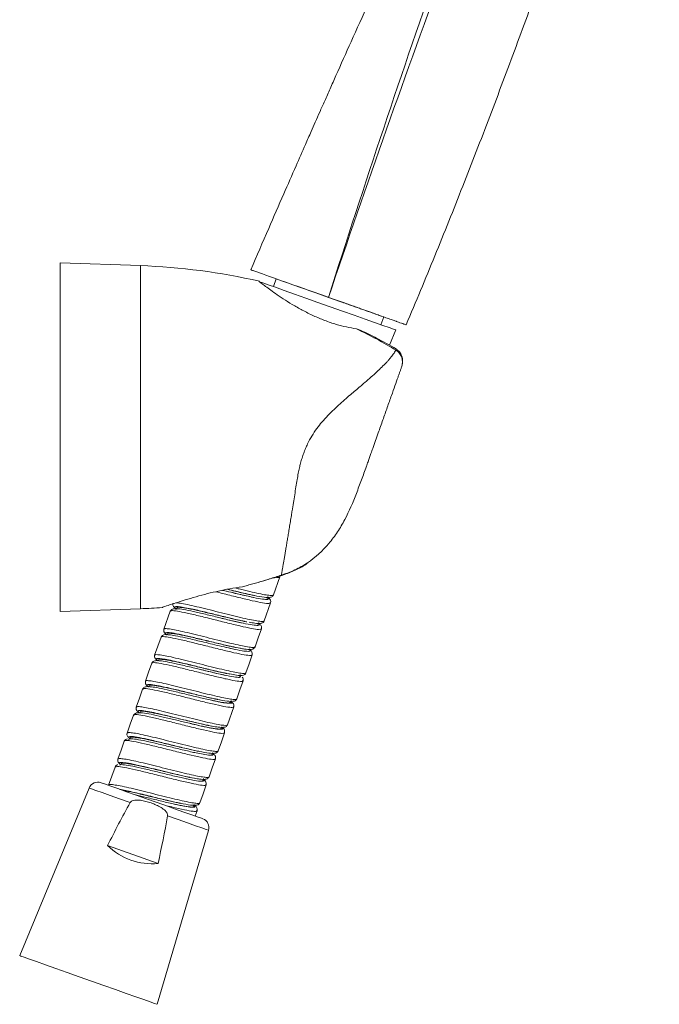
# Model space of a CAD drawing. Units: millimetres. Extents: x 35 to 548, y 37 to 643.
# Drawn here: x 333 to 434, y 333 to 488 of the extents above; entities that cross this region are included whole.
import ezdxf

# ---------------------------------------------------------------- set-up
doc = ezdxf.new("R2010")
doc.units = ezdxf.units.MM

msp = doc.modelspace()

# ---------------------------------------------------------------- linework, layer by layer
at = {"color": 7, "linetype": 'Continuous', "lineweight": 15}
for p, q in [((352.047, 449.045), (339.371, 449.488)), ((339.371, 449.488), (339.371, 394.488)), ((373.449, 446.97), (373.014, 445.741)), ((389.982, 439.732), (390.417, 440.961)), ((386.126, 439.068), (386.841, 438.837)), ((391.342, 436.493), (392.338, 438.898)), ((373.029, 397.102), (374.035, 399.941)), ((372.037, 396.546), (372.148, 396.859)), ((339.371, 394.488), (352.047, 394.931)), ((356.738, 394.535), (355.733, 391.697)), ((357.716, 395.051), (357.605, 394.738)), ((371.578, 393.004), (372.583, 395.843)), ((368.517, 392.923), (368.826, 392.868)), ((370.585, 392.447), (370.696, 392.761)), ((356.265, 390.952), (356.203, 390.778)), ((367.112, 388.814), (367.822, 388.685)), ((365.675, 384.713), (366.098, 384.639)), ((367.683, 384.25), (367.793, 384.564)), ((367.823, 384.352), (367.74, 384.413)), ((353.362, 382.755), (353.306, 382.596)), ((365.773, 376.61), (366.778, 379.449)), ((366.231, 380.152), (366.342, 380.465)), ((362.737, 376.523), (363.35, 376.416)), ((364.78, 376.053), (364.831, 376.198)), ((363.328, 371.955), (363.439, 372.268)), ((359.826, 368.328), (360.567, 368.198)), ((361.877, 367.856), (361.988, 368.17)), ((343.942, 366.645), (332.99, 340.206)), ((360.426, 363.758), (360.537, 364.072)), ((360.679, 362.227), (360.973, 363.055)), ((354.671, 332.529), (362.799, 359.968)), ((346.853, 357.575), (354.829, 354.751))]:
    msp.add_line(p, q, dxfattribs=at)
at = {"color": 7, "linetype": 'Continuous', "lineweight": 0}
msp.add_line((352.047, 449.045), (352.047, 394.931), dxfattribs=at)
at = {"color": 7, "linetype": 'Continuous', "lineweight": 15, "flags": 128}
for points in [[(370.797, 446.526), (370.832, 446.513), (371.349, 446.33), (372.192, 446.032), (373.334, 445.627), (374.739, 445.13), (376.361, 444.555), (378.148, 443.923), (380.043, 443.252), (381.984, 442.564), (383.91, 441.882), (385.758, 441.228), (387.47, 440.622), (388.989, 440.083), (390.268, 439.631), (391.265, 439.278), (391.948, 439.036), (392.295, 438.913), (392.338, 438.898)], [(373.449, 446.97), (373.623, 446.908), (374.137, 446.726), (374.97, 446.431), (376.088, 446.035), (377.446, 445.555), (378.987, 445.009), (380.649, 444.42), (382.363, 443.813), (384.06, 443.213), (385.669, 442.642), (387.126, 442.127), (388.37, 441.686), (389.351, 441.339), (390.028, 441.099), (390.373, 440.977), (390.417, 440.961)], [(370.127, 388.906), (370.629, 390.325), (371.132, 391.745)], [(355.286, 390.437), (354.784, 389.017), (354.281, 387.598)], [(368.675, 384.807), (369.178, 386.226), (369.681, 387.646)], [(353.835, 386.339), (353.333, 384.919), (352.83, 383.5)], [(352.384, 382.24), (351.881, 380.821), (351.379, 379.401)], [(367.224, 380.709), (367.727, 382.128), (368.229, 383.548)], [(350.933, 378.142), (350.43, 376.722), (349.927, 375.303)], [(364.321, 372.512), (364.824, 373.931), (365.326, 375.35)], [(349.481, 374.043), (348.979, 372.624), (348.476, 371.204)], [(362.87, 368.413), (363.373, 369.833), (363.875, 371.252)], [(348.03, 369.945), (347.527, 368.525), (347.025, 367.106)], [(361.861, 361.808), (361.686, 361.87), (361.168, 362.053), (360.33, 362.35), (359.209, 362.747), (357.853, 363.227), (356.322, 363.769), (354.683, 364.35), (353.007, 364.943), (351.368, 365.524), (349.837, 366.066), (348.481, 366.546), (347.359, 366.943), (346.521, 367.24), (346.004, 367.423), (345.828, 367.485)], [(361.419, 364.315), (361.921, 365.734), (362.424, 367.154)], [(332.99, 340.206), (333.165, 340.144), (333.682, 339.961), (334.525, 339.663), (335.667, 339.258), (337.072, 338.761), (338.694, 338.186), (340.481, 337.554), (342.376, 336.883), (344.317, 336.195), (346.243, 335.513), (348.091, 334.859), (349.803, 334.253), (351.322, 333.715), (352.601, 333.262), (353.598, 332.909), (354.28, 332.667), (354.627, 332.544), (354.627, 332.544), (354.28, 332.667), (353.598, 332.909), (352.601, 333.262), (351.322, 333.715), (349.803, 334.253), (348.091, 334.859), (346.243, 335.513), (344.317, 336.195), (342.376, 336.883), (340.481, 337.554), (338.694, 338.186), (337.072, 338.761), (335.667, 339.258), (334.525, 339.663), (333.682, 339.961), (333.165, 340.144), (332.99, 340.206)]]:
    msp.add_lwpolyline(points, dxfattribs=at)
at = {"color": 7, "linetype": 'Continuous', "lineweight": 0, "flags": 128}
for points in [[(350.42, 364.351), (348.76, 364.939), (347.27, 365.467), (346.006, 365.914), (345.015, 366.265), (344.333, 366.507), (343.986, 366.63), (343.942, 366.645)], [(362.799, 359.968), (362.755, 359.983), (362.408, 360.106), (361.726, 360.348), (360.735, 360.699), (359.471, 361.146), (357.981, 361.674), (356.321, 362.262)]]:
    msp.add_lwpolyline(points, dxfattribs=at)
at = {"color": 7, "linetype": 'Continuous', "lineweight": 15}
for centre, radius, start, end in [((348.571, 349.488), 99.618, 77.10722, 88), ((348.571, 494.488), 99.618, 272, 273.99019), ((345.328, 366.071), 1.5, 70.5, 157.5), ((361.361, 360.394), 1.5, 343.5, 70.5)]:
    msp.add_arc(centre, radius, start, end, dxfattribs=at)
msp.add_ellipse((353.838, 364.627), major_axis=(3.314, 9.359), ratio=0.9986258, start_param=2.7007714, end_param=3.5824139, dxfattribs=at)
for points, knots in [([(428.047, 574.49), (427.088, 572.708), (425.049, 568.92), (422.096, 563.027), (419.127, 556.924), (416.331, 551.13), (413.861, 545.991), (411.843, 541.768), (410.17, 538.255), (408.566, 534.874), (406.75, 531.034), (404.575, 526.412), (402.094, 521.113), (399.38, 515.282), (396.56, 509.182), (393.7, 502.956), (390.856, 496.721), (388.048, 490.527), (385.393, 484.629), (383.375, 480.118), (381.987, 477.003), (381.134, 475.085), (380.356, 473.33), (379.643, 471.721), (378.889, 470.016), (377.875, 467.718), (376.434, 464.443), (374.5, 460.027), (372.117, 454.56), (370.389, 450.561), (369.449, 448.386)], [0, 0, 0, 0, 0.0436561, 0.0927735, 0.1421687, 0.190057, 0.2315439, 0.2651732, 0.2910123, 0.3154636, 0.3458957, 0.3826296, 0.4256738, 0.472103, 0.5213613, 0.5706276, 0.6198987, 0.6691711, 0.7173317, 0.7594007, 0.7757905, 0.7908847, 0.8046835, 0.8171874, 0.8288468, 0.8448947, 0.8713683, 0.9060302, 0.9488974, 1, 1, 1, 1]), ([(393.958, 439.707), (395.493, 443.33), (398.513, 450.596), (402.901, 461.553), (407.162, 472.56), (411.313, 483.61), (415.376, 494.691), (418.717, 503.942), (421.387, 511.344), (423.397, 516.893), (425.426, 522.434), (427.297, 527.452), (429.015, 531.941), (430.577, 535.905), (432.194, 539.847), (433.321, 542.454), (433.902, 543.75)], [0, 0, 0, 0, 0.1058875, 0.211775, 0.3176625, 0.42355, 0.5294375, 0.635325, 0.6882687, 0.7412125, 0.7941563, 0.8471, 0.885325, 0.92355, 0.961775, 1, 1, 1, 1]), ([(381.703, 444.047), (376.293, 445.963), (371.409, 447.692), (369.793, 448.265), (369.597, 448.334), (369.476, 448.377), (369.449, 448.386), (369.449, 448.386), (369.476, 448.377), (369.597, 448.334), (369.793, 448.265), (371.409, 447.692), (376.293, 445.963), (381.703, 444.047)], [0, 0, 0, 0, 0.4, 0.425, 0.45, 0.475, 0.5, 0.5, 0.525, 0.55, 0.575, 0.6, 1, 1, 1, 1]), ([(370.783, 446.53), (370.752, 446.555), (370.643, 446.639), (371.497, 445.974), (373.243, 444.688), (375.451, 443.223), (377.575, 442.013), (379.304, 441.146), (381.117, 440.383), (383.435, 439.583), (385.077, 439.269), (386.126, 439.068)], [0, 0, 0, 0, 0.0612741, 0.2120489, 0.3656576, 0.5271568, 0.6093903, 0.6941775, 0.7733285, 0.8550753, 1, 1, 1, 1]), ([(393.958, 439.707), (393.958, 439.707), (393.836, 439.751), (393.434, 439.893), (393.007, 440.044), (392.604, 440.187), (392.19, 440.334), (391.734, 440.495), (391.002, 440.754), (390.174, 441.047), (389.338, 441.343), (388.571, 441.615), (387.827, 441.878), (387.119, 442.129), (386.471, 442.359), (385.99, 442.529), (385.517, 442.696), (385.069, 442.855), (384.535, 443.044), (384.045, 443.218), (383.502, 443.41), (382.905, 443.621), (382.305, 443.834), (381.904, 443.976), (381.703, 444.047)], [0, 0, 0, 0, 0.1257317, 0.1902734, 0.2548151, 0.3203788, 0.3338317, 0.3859426, 0.4528772, 0.5198117, 0.5724059, 0.625, 0.6675504, 0.7087752, 0.75, 0.7784422, 0.7891025, 0.828205, 0.8516025, 0.875, 0.90625, 0.9375, 0.96875, 1, 1, 1, 1]), ([(393.958, 439.707), (393.958, 439.707), (393.836, 439.751), (393.434, 439.893), (393.007, 440.044), (392.604, 440.187), (392.19, 440.334), (391.734, 440.495), (391.002, 440.754), (390.174, 441.047), (389.338, 441.343), (388.571, 441.615), (387.827, 441.878), (387.119, 442.129), (386.471, 442.359), (385.99, 442.529), (385.517, 442.696), (385.069, 442.855), (384.535, 443.044), (384.045, 443.218), (383.502, 443.41), (382.905, 443.621), (382.305, 443.834), (381.904, 443.976), (381.703, 444.047)], [0, 0, 0, 0, 0.1257317, 0.1902734, 0.2548151, 0.3203788, 0.3338317, 0.3859426, 0.4528772, 0.5198117, 0.5724059, 0.625, 0.6675504, 0.7087752, 0.75, 0.7784422, 0.7891025, 0.828205, 0.8516025, 0.875, 0.90625, 0.9375, 0.96875, 1, 1, 1, 1]), ([(392.43, 435.891), (391.394, 436.484), (389.565, 437.531), (387.662, 438.437), (386.837, 438.829)], [0, 0, 0, 0, 0.5661615, 1, 1, 1, 1]), ([(393.223, 433.008), (393.307, 433.244), (393.356, 433.496), (393.373, 434.004), (393.342, 434.261), (393.23, 434.63), (393.181, 434.751), (393.064, 434.982), (392.996, 435.092), (392.758, 435.404), (392.561, 435.582), (392.337, 435.718)], [0, 0, 0, 0, 0.25, 0.25, 0.5, 0.5, 0.625, 0.625, 0.75, 0.75, 1, 1, 1, 1]), ([(393.341, 433.507), (393.352, 433.546), (393.438, 433.837), (393.394, 434.414), (393.156, 435.133), (392.777, 435.615), (392.489, 435.791), (392.403, 435.844)], [0, 0, 0, 0, 0.0454571, 0.3387432, 0.6229028, 0.887723, 1, 1, 1, 1]), ([(393.224, 433.01), (393.201, 432.945), (393.155, 432.816), (393.083, 432.612), (393.008, 432.402), (392.931, 432.183), (392.851, 431.956), (392.768, 431.721), (392.557, 431.126), (392.191, 430.093), (391.617, 428.474), (390.973, 426.654), (390.268, 424.663), (389.649, 422.915), (389.119, 421.418), (388.738, 420.343), (388.35, 419.246), (388.061, 418.431), (387.821, 417.753), (387.734, 417.508), (387.692, 417.39)], [0, 0, 0, 0, 0.0162322, 0.0325486, 0.0489706, 0.0655195, 0.0822159, 0.0990799, 0.1161309, 0.207894, 0.3035095, 0.4168455, 0.5341319, 0.6584418, 0.7345215, 0.8147681, 0.8651549, 0.9515777, 0.9767478, 1, 1, 1, 1]), ([(378.38, 402.171), (379.654, 403.026), (380.772, 404.05), (382.006, 405.508), (382.244, 405.809), (382.699, 406.419), (382.916, 406.729), (383.541, 407.675), (383.922, 408.324), (384.978, 410.319), (385.567, 411.71), (386.386, 413.832), (386.646, 414.545), (387.173, 415.967), (387.44, 416.677), (387.693, 417.392)], [0, 0, 0, 0, 0.25, 0.25, 0.3125, 0.3125, 0.375, 0.375, 0.5, 0.5, 0.75, 0.75, 0.875, 0.875, 1, 1, 1, 1]), ([(370.745, 399.127), (371.098, 399.232), (372.357, 399.603), (374.291, 400.118), (376.421, 400.965), (377.734, 401.619), (378.344, 402.086), (378.427, 402.15)], [0, 0, 0, 0, 0.1331195, 0.4746225, 0.7222201, 0.9619262, 1, 1, 1, 1]), ([(368.12, 398.403), (368.394, 398.473), (368.948, 398.617), (369.788, 398.847), (370.649, 399.092), (371.529, 399.354), (372.429, 399.633), (373.349, 399.929), (373.967, 400.137), (374.28, 400.243)], [0, 0, 0, 0, 0.1317443, 0.2671981, 0.4063602, 0.5492274, 0.6957947, 0.8460552, 1, 1, 1, 1]), ([(368.12, 398.403), (367.454, 398.3), (365.612, 398.015), (363.101, 397.44), (360.776, 396.816), (358.726, 396.211), (357.275, 395.741), (356.133, 395.358), (355.463, 395.127), (355.491, 395.137), (355.502, 395.14)], [0, 0, 0, 0, 0.1142717, 0.3157851, 0.4288061, 0.5450672, 0.7290457, 0.7735901, 0.9149044, 1, 1, 1, 1]), ([(366.762, 397.417), (366.219, 397.548), (365.621, 397.693), (365.032, 397.833), (364.977, 397.846)], [0, 0, 0, 0, 0.9055194, 1, 1, 1, 1]), ([(365.726, 397.988), (366.132, 397.891), (367.255, 397.624), (368.672, 397.288), (369.433, 397.138), (369.664, 397.092)], [0, 0, 0, 0, 0.2832374, 0.7825331, 1, 1, 1, 1]), ([(369.818, 396.716), (369.106, 396.872), (368.172, 397.076), (367.033, 397.352), (366.762, 397.417)], [0, 0, 0, 0, 0.76213594, 1, 1, 1, 1]), ([(369.701, 397.077), (369.751, 397.066), (369.851, 397.046), (369.952, 397.024), (370.002, 397.014)], [0, 0, 0, 0, 0.4989143, 1, 1, 1, 1]), ([(370.017, 397.011), (370.563, 396.903), (371.542, 396.709), (372.393, 396.688), (372.839, 396.786), (372.977, 397.016), (373.029, 397.102)], [0, 0, 0, 0, 0.3670957, 0.6585627, 0.8708583, 1, 1, 1, 1]), ([(372.583, 395.843), (372.59, 395.999), (372.602, 396.286), (372.398, 396.547), (372.187, 396.677), (372.102, 396.73)], [0, 0, 0, 0, 0.415044, 0.7635107, 1, 1, 1, 1]), ([(365.187, 393.349), (364.921, 393.412), (363.973, 393.638), (362.265, 394.054), (360.34, 394.501), (358.833, 394.816), (357.781, 394.96), (357.043, 394.931), (356.834, 394.66), (356.738, 394.536)], [0, 0, 0, 0, 0.0696356, 0.2479922, 0.4237537, 0.5953814, 0.7495843, 0.8845664, 1, 1, 1, 1]), ([(357.184, 395.795), (357.171, 395.695), (357.138, 395.428), (357.315, 395.17), (357.607, 394.962), (357.714, 394.885)], [0, 0, 0, 0, 0.2762058, 0.7327339, 1, 1, 1, 1]), ([(357.784, 395.027), (357.813, 395.078), (357.882, 395.198), (358.801, 395.099), (360.06, 394.861), (361.59, 394.525), (363.335, 394.115), (365.499, 393.597), (367.221, 393.19), (367.982, 393.04), (368.213, 392.994)], [0, 0, 0, 0, 0.1106347, 0.2606096, 0.4105846, 0.484764, 0.6347348, 0.7847099, 0.9346849, 1, 1, 1, 1]), ([(368.318, 392.627), (367.728, 392.757), (366.78, 392.964), (365.624, 393.243), (365.187, 393.349)], [0, 0, 0, 0, 0.6221421, 1, 1, 1, 1]), ([(368.249, 392.978), (368.299, 392.968), (368.399, 392.947), (368.5, 392.926), (368.551, 392.915)], [0, 0, 0, 0, 0.4993838, 1, 1, 1, 1]), ([(369.17, 392.807), (369.489, 392.745), (370.243, 392.599), (370.932, 392.592), (371.388, 392.687), (371.526, 392.917), (371.578, 393.004)], [0, 0, 0, 0, 0.2520919, 0.5964323, 0.8473094, 1, 1, 1, 1]), ([(355.733, 391.697), (355.723, 391.664), (355.706, 391.602), (355.704, 391.508), (355.716, 391.425), (355.736, 391.357), (355.759, 391.304), (355.777, 391.266), (355.788, 391.242), (355.787, 391.196), (355.827, 391.08), (356.075, 390.897), (356.21, 390.798)], [0, 0, 0, 0, 0.0372724, 0.070784, 0.0998646, 0.1244611, 0.1453716, 0.1644085, 0.1841052, 0.2068434, 0.5700158, 1, 1, 1, 1]), ([(371.132, 391.745), (371.143, 391.89), (371.161, 392.136), (370.982, 392.407), (370.791, 392.538), (370.651, 392.634)], [0, 0, 0, 0, 0.2795741, 0.4727391, 1, 1, 1, 1]), ([(366.912, 388.52), (366.477, 388.614), (365.633, 388.797), (364.178, 389.142), (362.752, 389.487), (361.026, 389.905), (359.188, 390.338), (357.583, 390.671), (356.585, 390.835), (355.959, 390.861), (355.508, 390.777), (355.355, 390.542), (355.287, 390.437)], [0, 0, 0, 0, 0.1052104, 0.2044811, 0.2977608, 0.3849927, 0.5404623, 0.6713128, 0.7774447, 0.8659321, 0.9401716, 1, 1, 1, 1]), ([(356.333, 390.928), (356.362, 390.979), (356.43, 391.099), (357.351, 391.001), (358.861, 390.715), (360.494, 390.344), (362.246, 389.93), (364.048, 389.499), (365.769, 389.092), (366.53, 388.941), (366.761, 388.896)], [0, 0, 0, 0, 0.1106365, 0.2606134, 0.4105903, 0.5605671, 0.6347476, 0.7847202, 0.9346972, 1, 1, 1, 1]), ([(366.798, 388.88), (366.848, 388.869), (366.948, 388.849), (367.049, 388.828), (367.099, 388.817)], [0, 0, 0, 0, 0.4989219, 1, 1, 1, 1]), ([(367.822, 388.685), (368.051, 388.64), (368.681, 388.517), (369.341, 388.479), (369.899, 388.562), (370.058, 388.802), (370.127, 388.905)], [0, 0, 0, 0, 0.1889769, 0.521045, 0.7925896, 1, 1, 1, 1]), ([(369.681, 387.646), (369.684, 387.81), (369.691, 388.156), (369.436, 388.405), (369.236, 388.536), (369.207, 388.555)], [0, 0, 0, 0, 0.43578024, 0.91721633, 1, 1, 1, 1]), ([(361.543, 385.33), (361.241, 385.403), (360.175, 385.659), (358.401, 386.085), (356.587, 386.482), (355.344, 386.71), (354.572, 386.763), (354.071, 386.693), (353.906, 386.445), (353.835, 386.338)], [0, 0, 0, 0, 0.0825738, 0.2910893, 0.481482, 0.6529495, 0.7976346, 0.9134731, 1, 1, 1, 1]), ([(354.281, 387.598), (354.268, 387.513), (354.232, 387.271), (354.375, 387.031), (354.659, 386.817), (354.771, 386.733)], [0, 0, 0, 0, 0.2479079, 0.7057535, 1, 1, 1, 1]), ([(354.881, 386.83), (354.911, 386.881), (354.979, 387.001), (355.899, 386.902), (357.411, 386.616), (359.369, 386.171), (361.179, 385.738), (362.947, 385.318), (364.319, 384.993), (365.079, 384.843), (365.31, 384.797)], [0, 0, 0, 0, 0.110636, 0.2606116, 0.4105873, 0.560563, 0.7105386, 0.7847184, 0.9346897, 1, 1, 1, 1]), ([(365.477, 384.418), (365.11, 384.497), (364.388, 384.652), (363.059, 384.963), (362.078, 385.201), (361.543, 385.33)], [0, 0, 0, 0, 0.3207651, 0.6302571, 1, 1, 1, 1]), ([(365.347, 384.781), (365.397, 384.771), (365.496, 384.75), (365.597, 384.729), (365.648, 384.719)], [0, 0, 0, 0, 0.4989205, 1, 1, 1, 1]), ([(366.098, 384.639), (366.489, 384.563), (367.308, 384.404), (368.041, 384.394), (368.486, 384.491), (368.624, 384.721), (368.675, 384.807)], [0, 0, 0, 0, 0.2963858, 0.621062, 0.8570635, 1, 1, 1, 1]), ([(368.229, 383.548), (368.243, 383.688), (368.268, 383.937), (368.148, 384.081), (368.096, 384.144)], [0, 0, 0, 0, 0.5637471, 1, 1, 1, 1]), ([(363.97, 380.331), (363.342, 380.469), (362.099, 380.743), (359.853, 381.289), (357.676, 381.815), (355.745, 382.258), (354.294, 382.553), (353.322, 382.669), (352.667, 382.626), (352.471, 382.359), (352.384, 382.24)], [0, 0, 0, 0, 0.14865, 0.293889, 0.4355572, 0.5734892, 0.7063766, 0.8227726, 0.9207632, 1, 1, 1, 1]), ([(352.83, 383.5), (352.818, 383.399), (352.784, 383.133), (352.956, 382.881), (353.237, 382.679), (353.334, 382.609)], [0, 0, 0, 0, 0.2839914, 0.7519534, 1, 1, 1, 1]), ([(353.43, 382.731), (353.459, 382.782), (353.528, 382.902), (354.448, 382.804), (355.959, 382.518), (357.919, 382.073), (360.091, 381.553), (361.859, 381.134), (363.14, 380.84), (363.629, 380.744), (363.859, 380.699)], [0, 0, 0, 0, 0.1106332, 0.2606046, 0.4105759, 0.5605473, 0.7105186, 0.8604901, 0.9346674, 1, 1, 1, 1]), ([(363.896, 380.683), (363.946, 380.672), (364.045, 380.652), (364.146, 380.631), (364.197, 380.62)], [0, 0, 0, 0, 0.4989392, 1, 1, 1, 1]), ([(364.169, 380.626), (364.723, 380.516), (365.717, 380.319), (366.581, 380.294), (367.033, 380.392), (367.171, 380.622), (367.224, 380.709)], [0, 0, 0, 0, 0.3667408, 0.658101, 0.8705091, 1, 1, 1, 1]), ([(351.379, 379.401), (351.363, 379.271), (351.342, 379.101), (351.411, 378.934), (351.483, 378.804), (351.687, 378.642), (351.84, 378.52)], [0, 0, 0, 0, 0.23292612, 0.30531833, 0.48094013, 1, 1, 1, 1]), ([(366.152, 380.18), (366.141, 380.13), (366.121, 380.041), (365.571, 380.058), (364.865, 380.147), (364.014, 380.328), (363.752, 380.384)], [0, 0, 0, 0, 0.252414, 0.4430195, 0.828373, 1, 1, 1, 1]), ([(366.778, 379.449), (366.776, 379.653), (366.774, 379.962), (366.422, 380.251), (366.301, 380.349)], [0, 0, 0, 0, 0.6581528, 1, 1, 1, 1]), ([(360.363, 376.721), (359.992, 376.808), (359.016, 377.038), (357.284, 377.461), (355.365, 377.918), (353.684, 378.295), (352.347, 378.528), (351.312, 378.558), (351.058, 378.279), (350.933, 378.141)], [0, 0, 0, 0, 0.09161409, 0.2412166, 0.39501195, 0.55208658, 0.70511197, 0.85437414, 1, 1, 1, 1]), ([(351.979, 378.633), (352.008, 378.684), (352.077, 378.804), (352.997, 378.705), (354.507, 378.42), (356.47, 377.973), (358.63, 377.458), (360.759, 376.948), (361.914, 376.7), (362.474, 376.58)], [0, 0, 0, 0, 0.110452, 0.2601777, 0.4099031, 0.5596288, 0.7093541, 0.8590796, 1, 1, 1, 1]), ([(362.537, 376.229), (362.057, 376.332), (361.395, 376.475), (360.586, 376.668), (360.363, 376.721)], [0, 0, 0, 0, 0.7241008, 1, 1, 1, 1]), ([(364.762, 376.06), (364.763, 376.047), (364.771, 375.95), (364.306, 375.935), (363.413, 376.049), (362.563, 376.23), (362.301, 376.286)], [0, 0, 0, 0, 0.0569268, 0.4426039, 0.828291, 1, 1, 1, 1]), ([(362.445, 376.584), (362.495, 376.574), (362.594, 376.553), (362.695, 376.532), (362.746, 376.522)], [0, 0, 0, 0, 0.498931, 1, 1, 1, 1]), ([(363.35, 376.416), (363.68, 376.352), (364.442, 376.204), (365.133, 376.198), (365.583, 376.293), (365.721, 376.524), (365.773, 376.61)], [0, 0, 0, 0, 0.26104, 0.6027257, 0.8505848, 1, 1, 1, 1]), ([(365.327, 375.351), (365.331, 375.514), (365.34, 375.854), (365.084, 376.105), (364.889, 376.235), (364.853, 376.259)], [0, 0, 0, 0, 0.428442, 0.8939, 1, 1, 1, 1]), ([(349.981, 374.393), (349.886, 374.38), (349.664, 374.349), (349.548, 374.154), (349.481, 374.043)], [0, 0, 0, 0, 0.4267552, 1, 1, 1, 1]), ([(349.927, 375.303), (349.915, 375.21), (349.883, 374.966), (350.042, 374.71), (350.32, 374.505), (350.416, 374.435)], [0, 0, 0, 0, 0.2882821, 0.7561167, 1, 1, 1, 1]), ([(350.196, 374.209), (350.184, 374.295), (350.162, 374.466), (351.011, 374.409), (352.427, 374.153), (354.321, 373.726), (356.488, 373.204), (358.659, 372.679), (360.271, 372.295), (360.929, 372.168), (361.078, 372.139)], [0, 0, 0, 0, 0.1371096, 0.2742189, 0.4113277, 0.548436, 0.685544, 0.8226514, 0.9597585, 1, 1, 1, 1]), ([(350.521, 374.537), (350.508, 374.561), (350.439, 374.687), (350.891, 374.671), (351.761, 374.569), (353.037, 374.324), (354.987, 373.883), (357.147, 373.367), (359.288, 372.854), (360.455, 372.603), (361.026, 372.48)], [0, 0, 0, 0, 0.0342412, 0.1839634, 0.2580178, 0.4077357, 0.5574581, 0.7071802, 0.8569024, 1, 1, 1, 1]), ([(360.994, 372.486), (361.043, 372.475), (361.143, 372.455), (361.244, 372.434), (361.295, 372.423)], [0, 0, 0, 0, 0.4989142, 1, 1, 1, 1]), ([(361.328, 372.416), (361.873, 372.309), (362.848, 372.116), (363.692, 372.098), (364.132, 372.196), (364.269, 372.426), (364.321, 372.512)], [0, 0, 0, 0, 0.3688938, 0.6609807, 0.8726579, 1, 1, 1, 1]), ([(363.875, 371.252), (363.89, 371.35), (363.923, 371.567), (363.792, 371.835), (363.544, 372.002), (363.384, 372.111)], [0, 0, 0, 0, 0.2252844, 0.4992513, 1, 1, 1, 1]), ([(348.451, 370.316), (348.447, 370.313), (348.439, 370.31), (348.408, 370.299), (348.323, 370.269), (348.203, 370.2), (348.09, 370.078), (348.05, 369.99), (348.03, 369.945)], [0, 0, 0, 0, 0.1094633, 0.20272, 0.3138834, 0.6099208, 0.796236, 1, 1, 1, 1]), ([(348.476, 371.204), (348.464, 371.104), (348.431, 370.837), (348.598, 370.589), (348.872, 370.393), (348.961, 370.328)], [0, 0, 0, 0, 0.2900671, 0.766778, 1, 1, 1, 1]), ([(348.798, 370.267), (348.796, 370.279), (348.787, 370.375), (349.441, 370.319), (350.736, 370.105), (352.587, 369.694), (354.726, 369.181), (356.912, 368.651), (358.617, 368.244), (359.359, 368.095), (359.572, 368.053)], [0, 0, 0, 0, 0.0222479, 0.1749263, 0.3276049, 0.4802836, 0.6329623, 0.7856405, 0.938318, 1, 1, 1, 1]), ([(349.07, 370.439), (349.057, 370.462), (348.988, 370.589), (349.558, 370.572), (350.556, 370.426), (351.912, 370.152), (353.536, 369.784), (355.696, 369.268), (357.837, 368.755), (359.004, 368.505), (359.574, 368.382)], [0, 0, 0, 0, 0.0342397, 0.1839603, 0.3336811, 0.4077347, 0.5574513, 0.7071722, 0.8568929, 1, 1, 1, 1]), ([(359.542, 368.387), (359.592, 368.377), (359.692, 368.356), (359.793, 368.335), (359.844, 368.325)], [0, 0, 0, 0, 0.4989192, 1, 1, 1, 1]), ([(360.567, 368.198), (360.85, 368.143), (361.564, 368.006), (362.224, 368.002), (362.68, 368.097), (362.818, 368.326), (362.87, 368.413)], [0, 0, 0, 0, 0.23199, 0.5852595, 0.842868, 1, 1, 1, 1]), ([(362.424, 367.154), (362.415, 367.342), (362.401, 367.658), (362.14, 367.95), (361.96, 368.059), (361.951, 368.064)], [0, 0, 0, 0, 0.5826841, 0.9791129, 1, 1, 1, 1]), ([(349.147, 366.311), (349.327, 366.277), (349.996, 366.153), (351.464, 365.83), (353.593, 365.325), (355.741, 364.814), (357.314, 364.443), (357.942, 364.324), (358.066, 364.301)], [0, 0, 0, 0, 0.0797778, 0.2965485, 0.5133234, 0.7300983, 0.9468732, 1, 1, 1, 1]), ([(351.27, 365.559), (351.834, 365.425), (353.088, 365.129), (355.165, 364.624), (356.976, 364.189), (357.817, 364.017), (358.111, 363.956)], [0, 0, 0, 0, 0.2439165, 0.5418892, 0.8398627, 1, 1, 1, 1]), ([(356.321, 362.262), (356.333, 362.334), (356.329, 362.409), (356.298, 362.551), (356.27, 362.62), (356.169, 362.814), (356.077, 362.93), (355.775, 363.242), (355.535, 363.414), (355.045, 363.715), (354.789, 363.846), (354.267, 364.083), (354, 364.19), (353.455, 364.384), (353.177, 364.471), (352.615, 364.617), (352.33, 364.677), (351.899, 364.734), (351.755, 364.747), (351.466, 364.756), (351.319, 364.752), (351.03, 364.717), (350.888, 364.686), (350.619, 364.57), (350.492, 364.481), (350.42, 364.351)], [0, 0, 0, 0, 0.03125, 0.03125, 0.0625, 0.0625, 0.125, 0.125, 0.25, 0.25, 0.375, 0.375, 0.5, 0.5, 0.625, 0.625, 0.75, 0.75, 0.8125, 0.8125, 0.875, 0.875, 0.9375, 0.9375, 1, 1, 1, 1]), ([(360.382, 363.773), (360.392, 363.758), (360.472, 363.634), (359.949, 363.641), (358.984, 363.776), (358.016, 363.963), (357.446, 364.092), (357.198, 364.148)], [0, 0, 0, 0, 0.04838765, 0.37908372, 0.70977956, 0.87334583, 1, 1, 1, 1]), ([(358.091, 364.289), (358.141, 364.279), (358.241, 364.258), (358.342, 364.237), (358.392, 364.226)], [0, 0, 0, 0, 0.4989189, 1, 1, 1, 1]), ([(358.366, 364.232), (358.922, 364.121), (359.917, 363.924), (360.779, 363.901), (361.228, 363.998), (361.366, 364.228), (361.419, 364.315)], [0, 0, 0, 0, 0.3680486, 0.6598551, 0.8718319, 1, 1, 1, 1]), ([(360.972, 363.055), (360.978, 363.217), (360.988, 363.551), (360.755, 363.788), (360.591, 363.9), (360.574, 363.912)], [0, 0, 0, 0, 0.4550636, 0.9409403, 1, 1, 1, 1])]:
    msp.add_open_spline(points, degree=3, knots=knots, dxfattribs=at)
at = {"color": 7, "linetype": 'Continuous', "lineweight": 0}
for points, knots in [([(419.142, 549.927), (418.919, 549.387), (418.697, 548.845), (418.261, 547.76), (418.046, 547.216), (417.406, 545.582), (416.983, 544.491), (415.704, 541.223), (414.855, 539.042), (412.338, 532.49), (410.689, 528.11), (405.802, 514.948), (402.627, 506.142), (396.418, 488.478), (393.385, 479.622), (387.449, 461.866), (384.547, 452.965), (381.703, 444.047)], [0, 0, 0, 0, 0.015625, 0.015625, 0.03125, 0.03125, 0.0625, 0.0625, 0.125, 0.125, 0.25, 0.25, 0.5, 0.5, 0.75, 0.75, 1, 1, 1, 1]), ([(381.703, 444.047), (384.696, 452.907), (387.753, 461.747), (393.989, 479.381), (397.172, 488.176), (403.695, 505.709), (407.041, 514.443), (412.142, 527.512), (413.856, 531.864), (416.457, 538.379), (417.331, 540.548), (418.642, 543.801), (419.076, 544.887), (419.729, 546.514), (419.948, 547.056), (420.392, 548.138), (420.617, 548.677), (420.843, 549.216)], [0, 0, 0, 0, 0.25, 0.25, 0.5, 0.5, 0.75, 0.75, 0.875, 0.875, 0.9375, 0.9375, 0.96875, 0.96875, 0.984375, 0.984375, 1, 1, 1, 1]), ([(374.281, 400.243), (374.292, 400.307), (374.314, 400.436), (374.35, 400.642), (374.387, 400.857), (374.426, 401.083), (374.467, 401.319), (374.509, 401.567), (374.553, 401.825), (374.6, 402.094), (374.647, 402.375), (374.697, 402.667), (374.748, 402.97), (374.801, 403.284), (374.856, 403.61), (374.913, 403.948), (374.971, 404.297), (375.031, 404.658), (375.093, 405.031), (375.157, 405.415), (375.222, 405.811), (375.289, 406.218), (375.358, 406.637), (375.429, 407.067), (375.501, 407.509), (375.575, 407.962), (375.651, 408.427), (375.729, 408.902), (375.808, 409.389), (375.89, 409.886), (376.012, 410.637), (376.242, 412.034), (376.499, 413.677), (376.751, 415.241), (376.933, 416.246), (377.111, 417.114), (377.305, 417.914), (377.53, 418.683), (377.794, 419.459), (378.087, 420.208), (378.498, 421.123), (379.079, 422.197), (379.841, 423.343), (380.696, 424.416), (381.489, 425.291), (382.45, 426.236), (383.416, 427.14), (384.47, 428.077), (385.355, 428.846), (386.139, 429.513), (386.824, 430.09), (387.59, 430.74), (388.427, 431.471), (389.326, 432.281), (390.118, 433.032), (390.709, 433.628), (391.134, 434.091), (391.432, 434.436), (391.701, 434.772), (391.941, 435.097), (392.153, 435.414), (392.272, 435.62), (392.331, 435.722)], [0, 0, 0, 0, 0.0089326, 0.0179574, 0.0270741, 0.0362826, 0.0455827, 0.0549742, 0.064457, 0.0740307, 0.0836952, 0.0934503, 0.1032956, 0.113231, 0.1232562, 0.133371, 0.143575, 0.153868, 0.1642497, 0.1747198, 0.185278, 0.1959239, 0.2066573, 0.2174778, 0.228385, 0.2393787, 0.2504583, 0.2616237, 0.2728743, 0.2842098, 0.2956298, 0.3235022, 0.3763433, 0.3997325, 0.4202149, 0.4378156, 0.4525658, 0.4689568, 0.4850076, 0.5007526, 0.5162287, 0.544134, 0.5730067, 0.5988113, 0.6277664, 0.6462261, 0.6835996, 0.7124018, 0.7384401, 0.7617698, 0.7824451, 0.8005188, 0.8327293, 0.8631771, 0.8919631, 0.9192083, 0.9333259, 0.9471429, 0.9606876, 0.9739901, 0.9870828, 1, 1, 1, 1]), ([(392.331, 435.722), (392.351, 435.756), (392.392, 435.824), (392.413, 435.86), (392.407, 435.851), (392.407, 435.85)], [0, 0, 0, 0, 0.4797874, 0.9595772, 1, 1, 1, 1]), ([(374.279, 400.245), (374.37, 400.271), (374.462, 400.299), (374.644, 400.356), (374.916, 400.444), (375.183, 400.54), (375.715, 400.741), (376.062, 400.889), (377.087, 401.371), (377.746, 401.745), (378.38, 402.171)], [0, 0, 0, 0, 0.0625, 0.0625, 0.125, 0.25, 0.25, 0.5, 0.5, 1, 1, 1, 1]), ([(373.944, 399.99), (373.962, 399.937), (374, 399.822), (373.577, 399.871), (373.35, 399.897)], [0, 0, 0, 0, 0.4632568, 1, 1, 1, 1]), ([(365.634, 397.689), (366.097, 397.576), (367.289, 397.287), (369.087, 396.865), (370.769, 396.514), (371.877, 396.367), (372.359, 396.419), (372.146, 396.636), (372.056, 396.728)], [0, 0, 0, 0, 0.1182476, 0.304482, 0.490717, 0.6769525, 0.8631883, 1, 1, 1, 1]), ([(370.042, 397.006), (369.597, 397.102), (368.698, 397.297), (367.214, 397.652), (366.216, 397.895), (365.782, 398.001)], [0, 0, 0, 0, 0.3569163, 0.7200479, 1, 1, 1, 1]), ([(366.971, 398.214), (367.19, 398.16), (368.005, 397.956), (369.323, 397.637), (370.789, 397.304), (371.955, 397.077), (372.703, 396.999), (373.047, 397.01), (373.006, 397.096), (373.001, 397.107)], [0, 0, 0, 0, 0.0668822, 0.2483563, 0.4298263, 0.6112944, 0.7927651, 0.97424, 1, 1, 1, 1]), ([(372.525, 395.876), (372.491, 395.822), (372.417, 395.701), (371.402, 395.831), (369.753, 396.169), (367.619, 396.679), (365.576, 397.192), (364.377, 397.489), (363.947, 397.596)], [0, 0, 0, 0, 0.1489412, 0.3355687, 0.522197, 0.7088258, 0.895455, 1, 1, 1, 1]), ([(371.13, 391.745), (371.032, 391.699), (370.835, 391.605), (369.601, 391.796), (367.814, 392.183), (365.595, 392.723), (363.201, 393.325), (360.888, 393.898), (358.89, 394.359), (357.481, 394.612), (356.767, 394.67), (356.815, 394.539), (356.828, 394.503)], [0, 0, 0, 0, 0.1061045, 0.2126949, 0.3192849, 0.4258744, 0.5324634, 0.6390523, 0.7456412, 0.8522299, 0.9588189, 1, 1, 1, 1]), ([(368.825, 392.862), (368.784, 392.869), (368.281, 392.957), (366.817, 393.303), (364.643, 393.824), (362.365, 394.382), (360.474, 394.823), (359.07, 395.114), (358.115, 395.265), (357.559, 395.276), (357.345, 395.183), (357.573, 394.995), (357.669, 394.917)], [0, 0, 0, 0, 0.0115676, 0.1425821, 0.2735968, 0.4046121, 0.5356281, 0.6340942, 0.732558, 0.8310213, 0.9294862, 1, 1, 1, 1]), ([(357.679, 395.862), (357.806, 395.857), (358.135, 395.841), (359.116, 395.657), (360.5, 395.353), (362.141, 394.959), (363.916, 394.516), (365.722, 394.063), (367.445, 393.64), (368.975, 393.284), (370.229, 393.027), (371.093, 392.907), (371.536, 392.9), (371.525, 392.99), (371.522, 393.016)], [0, 0, 0, 0, 0.0567195, 0.1474417, 0.2381648, 0.3288903, 0.4196159, 0.5103397, 0.601062, 0.6917846, 0.7825093, 0.8732353, 0.9639597, 1, 1, 1, 1]), ([(364.628, 393.482), (364.84, 393.431), (365.779, 393.204), (367.367, 392.828), (369.113, 392.454), (370.311, 392.275), (370.898, 392.304), (370.715, 392.524), (370.628, 392.629)], [0, 0, 0, 0, 0.05604433, 0.24832626, 0.44060818, 0.63289086, 0.82517419, 1, 1, 1, 1]), ([(355.782, 391.679), (355.794, 391.716), (355.825, 391.808), (356.373, 391.78), (357.332, 391.627), (358.653, 391.345), (360.235, 390.971), (361.986, 390.538), (363.794, 390.084), (365.55, 389.649), (367.141, 389.272), (368.476, 388.986), (369.452, 388.827), (370.018, 388.792), (370.059, 388.881), (370.076, 388.917)], [0, 0, 0, 0, 0.0535973, 0.1346872, 0.2157789, 0.2968717, 0.3779635, 0.4590534, 0.5401429, 0.6212339, 0.7023266, 0.783419, 0.8645094, 0.9455988, 1, 1, 1, 1]), ([(369.608, 387.679), (369.625, 387.651), (369.706, 387.518), (369.086, 387.552), (367.778, 387.769), (365.844, 388.208), (363.565, 388.769), (361.164, 389.373), (358.912, 389.925), (357.022, 390.348), (355.795, 390.537), (355.233, 390.564), (355.317, 390.443), (355.325, 390.432)], [0, 0, 0, 0, 0.0285455, 0.1352524, 0.2419593, 0.3486661, 0.455373, 0.5620803, 0.668788, 0.7754961, 0.8822045, 0.9889132, 1, 1, 1, 1]), ([(367.82, 388.675), (367.791, 388.68), (367.44, 388.737), (366.314, 388.985), (364.435, 389.422), (362.153, 389.982), (359.95, 390.513), (358.056, 390.935), (356.661, 391.18), (355.994, 391.168), (355.87, 391.033), (356.169, 390.83), (356.211, 390.802)], [0, 0, 0, 0, 0.0084981, 0.1026366, 0.2278951, 0.3531532, 0.4784109, 0.6036684, 0.7289259, 0.8541835, 0.9794415, 1, 1, 1, 1]), ([(365.688, 388.79), (366.274, 388.659), (367.481, 388.39), (368.746, 388.182), (369.345, 388.215), (369.462, 388.34), (369.206, 388.515), (369.195, 388.522)], [0, 0, 0, 0, 0.2369718, 0.4878554, 0.7387391, 0.989623, 1, 1, 1, 1]), ([(354.334, 387.574), (354.327, 387.603), (354.306, 387.699), (354.735, 387.698), (355.584, 387.584), (356.823, 387.331), (358.343, 386.98), (360.059, 386.558), (361.863, 386.106), (363.644, 385.662), (365.289, 385.266), (366.7, 384.953), (367.78, 384.757), (368.503, 384.687), (368.619, 384.77), (368.677, 384.812)], [0, 0, 0, 0, 0.03411421, 0.11460603, 0.19509761, 0.27558736, 0.35607598, 0.43656546, 0.51705693, 0.59754877, 0.67803918, 0.75852806, 0.8390171, 0.91950792, 1, 1, 1, 1]), ([(366.096, 384.631), (366.053, 384.638), (365.569, 384.719), (364.126, 385.056), (361.973, 385.57), (359.875, 386.085), (358.115, 386.501), (356.725, 386.807), (355.615, 387.013), (354.791, 387.098), (354.406, 387.035), (354.663, 386.807), (354.765, 386.717)], [0, 0, 0, 0, 0.012457, 0.1413774, 0.2702982, 0.3992196, 0.4961114, 0.593001, 0.6898903, 0.7867814, 0.9157024, 1, 1, 1, 1]), ([(368.136, 383.591), (368.145, 383.545), (368.17, 383.411), (367.377, 383.484), (365.898, 383.762), (363.859, 384.238), (361.526, 384.818), (359.139, 385.418), (356.951, 385.947), (355.22, 386.314), (354.083, 386.479), (353.939, 386.375), (353.872, 386.326)], [0, 0, 0, 0, 0.0558432, 0.1620093, 0.2681757, 0.3743426, 0.4805096, 0.5866768, 0.6928436, 0.7990101, 0.9051762, 1, 1, 1, 1]), ([(361.543, 385.329), (361.614, 385.312), (362.407, 385.121), (363.911, 384.759), (365.77, 384.345), (367.134, 384.107), (367.921, 384.072), (367.855, 384.259), (367.823, 384.352)], [0, 0, 0, 0, 0.0191869, 0.2153509, 0.4115141, 0.6076768, 0.8038387, 1, 1, 1, 1]), ([(366.722, 379.488), (366.693, 379.432), (366.628, 379.307), (365.624, 379.433), (363.987, 379.766), (361.855, 380.275), (359.484, 380.869), (357.125, 381.459), (355.021, 381.958), (353.439, 382.272), (352.533, 382.38), (352.496, 382.263), (352.483, 382.22)], [0, 0, 0, 0, 0.08576364, 0.19221791, 0.29867186, 0.40512536, 0.51157855, 0.61803132, 0.72448401, 0.83093663, 0.93738941, 1, 1, 1, 1]), ([(352.855, 383.491), (352.849, 383.501), (352.802, 383.588), (353.132, 383.604), (353.861, 383.532), (355.013, 383.31), (356.464, 382.983), (358.139, 382.576), (359.93, 382.129), (361.728, 381.679), (363.42, 381.266), (364.9, 380.928), (366.088, 380.694), (366.863, 380.606), (367.228, 380.613), (367.192, 380.7), (367.186, 380.715)], [0, 0, 0, 0, 0.0107025, 0.0918113, 0.1729184, 0.2540257, 0.3351347, 0.4162452, 0.4973546, 0.5784621, 0.6595692, 0.7406775, 0.8217876, 0.9028976, 0.9840057, 1, 1, 1, 1]), ([(364.725, 380.523), (364.411, 380.583), (363.59, 380.739), (361.734, 381.179), (359.488, 381.726), (357.259, 382.266), (355.326, 382.702), (353.872, 382.969), (353.126, 382.984), (352.959, 382.856), (353.26, 382.646), (353.321, 382.603)], [0, 0, 0, 0, 0.07889915, 0.20588277, 0.33286577, 0.45984863, 0.58683145, 0.71381436, 0.8407977, 0.96778156, 1, 1, 1, 1]), ([(351.402, 379.391), (351.44, 379.432), (351.523, 379.519), (352.182, 379.465), (353.221, 379.283), (354.602, 378.981), (356.227, 378.592), (357.998, 378.151), (359.805, 377.698), (361.536, 377.271), (363.081, 376.91), (364.354, 376.646), (365.246, 376.517), (365.716, 376.503), (365.715, 376.595), (365.715, 376.623)], [0, 0, 0, 0, 0.0710977, 0.1521275, 0.2331591, 0.3141907, 0.3952204, 0.476249, 0.5572781, 0.6383093, 0.7193411, 0.8003715, 0.8814003, 0.962429, 1, 1, 1, 1]), ([(363.424, 380.454), (363.622, 380.409), (364.46, 380.219), (365.527, 380.029), (366.345, 379.984), (366.573, 380.085), (366.33, 380.271), (366.285, 380.305)], [0, 0, 0, 0, 0.0877607, 0.3707684, 0.6537763, 0.9367834, 1, 1, 1, 1]), ([(365.32, 375.355), (365.228, 375.307), (365.041, 375.211), (363.826, 375.397), (362.049, 375.78), (359.836, 376.318), (357.443, 376.919), (355.126, 377.494), (353.12, 377.958), (351.697, 378.216), (350.969, 378.277), (351.012, 378.146), (351.025, 378.108)], [0, 0, 0, 0, 0.1045114, 0.2110365, 0.3175616, 0.4240868, 0.5306121, 0.637138, 0.7436643, 0.8501908, 0.9567177, 1, 1, 1, 1]), ([(363.347, 376.404), (363.307, 376.411), (362.847, 376.483), (361.432, 376.81), (359.477, 377.275), (357.583, 377.738), (355.938, 378.135), (354.443, 378.477), (353.053, 378.763), (352.001, 378.907), (351.509, 378.852), (351.748, 378.62), (351.852, 378.519)], [0, 0, 0, 0, 0.0119652, 0.1389902, 0.2660159, 0.3614828, 0.4569475, 0.5524123, 0.6478789, 0.7749044, 0.9019293, 1, 1, 1, 1]), ([(359.912, 376.828), (360.072, 376.789), (360.954, 376.576), (362.379, 376.253), (363.923, 375.951), (364.822, 375.877), (365.118, 375.969), (364.864, 376.175), (364.789, 376.236)], [0, 0, 0, 0, 0.0481101, 0.2635089, 0.4789087, 0.6943092, 0.9097105, 1, 1, 1, 1]), ([(349.975, 375.276), (349.981, 375.315), (349.996, 375.412), (350.52, 375.391), (351.455, 375.247), (352.757, 374.972), (354.325, 374.603), (356.068, 374.172), (357.876, 373.719), (359.638, 373.281), (361.243, 372.899), (362.596, 372.607), (363.597, 372.439), (364.2, 372.397), (364.256, 372.486), (364.28, 372.524)], [0, 0, 0, 0, 0.0523786, 0.1329813, 0.2135825, 0.2941821, 0.3747815, 0.4553826, 0.5359851, 0.6165871, 0.697187, 0.7777863, 0.8583867, 0.938989, 1, 1, 1, 1]), ([(361.246, 372.438), (361.171, 372.452), (360.59, 372.563), (359.037, 372.935), (356.821, 373.47), (354.572, 374.018), (352.599, 374.468), (351.092, 374.754), (350.255, 374.801), (350.078, 374.668), (350.337, 374.463), (350.406, 374.409)], [0, 0, 0, 0, 0.0199233, 0.153019, 0.2861144, 0.4192096, 0.5523049, 0.6854006, 0.8184968, 0.9515936, 1, 1, 1, 1]), ([(363.809, 371.277), (363.824, 371.253), (363.905, 371.124), (363.298, 371.157), (362.007, 371.368), (360.081, 371.804), (357.808, 372.363), (355.406, 372.968), (353.148, 373.521), (351.249, 373.948), (350.008, 374.142), (349.435, 374.171), (349.516, 374.05), (349.525, 374.038)], [0, 0, 0, 0, 0.0239881, 0.1310308, 0.2380739, 0.3451173, 0.4521612, 0.559205, 0.6662486, 0.773292, 0.8803349, 0.9873775, 1, 1, 1, 1]), ([(348.525, 371.182), (348.517, 371.207), (348.488, 371.302), (348.891, 371.306), (349.712, 371.202), (350.931, 370.957), (352.435, 370.61), (354.142, 370.192), (355.944, 369.741), (357.729, 369.295), (359.387, 368.895), (360.811, 368.577), (361.931, 368.366), (362.614, 368.311), (362.917, 368.33), (362.865, 368.412), (362.864, 368.414)], [0, 0, 0, 0, 0.0288706, 0.1096196, 0.1903679, 0.2711172, 0.3518684, 0.4326198, 0.5133694, 0.5941178, 0.6748666, 0.7556172, 0.8363689, 0.9171192, 0.9978679, 1, 1, 1, 1]), ([(361.078, 372.139), (361.471, 372.057), (362.42, 371.86), (363.275, 371.778), (363.663, 371.849), (363.423, 372.061), (363.337, 372.137)], [0, 0, 0, 0, 0.216647, 0.5232966, 0.829947, 1, 1, 1, 1]), ([(362.333, 367.208), (362.346, 367.158), (362.381, 367.018), (361.596, 367.087), (360.128, 367.361), (358.098, 367.834), (355.769, 368.413), (353.38, 369.013), (351.186, 369.544), (349.443, 369.915), (348.287, 370.085), (348.134, 369.983), (348.06, 369.934)], [0, 0, 0, 0, 0.0585729, 0.1641911, 0.269809, 0.3754265, 0.4810435, 0.5866603, 0.6922768, 0.7978932, 0.9035097, 1, 1, 1, 1]), ([(360.564, 368.184), (360.537, 368.188), (360.107, 368.252), (358.891, 368.531), (357.172, 368.933), (355.476, 369.347), (353.794, 369.756), (352.042, 370.17), (350.399, 370.523), (349.181, 370.706), (348.601, 370.663), (348.833, 370.416), (348.949, 370.293)], [0, 0, 0, 0, 0.0084801, 0.1324648, 0.225646, 0.3188253, 0.4120048, 0.5051863, 0.6291709, 0.753155, 0.8771386, 1, 1, 1, 1]), ([(347.028, 367.105), (347.029, 367.109), (347.034, 367.173), (347.274, 367.217), (348.001, 367.146), (349.124, 366.934), (350.56, 366.612), (352.224, 366.21), (354.011, 365.763), (355.811, 365.312), (357.514, 364.896), (359.009, 364.553), (360.218, 364.311), (361.021, 364.213), (361.409, 364.216), (361.38, 364.305), (361.374, 364.323)], [0, 0, 0, 0, 0.0054503, 0.0865899, 0.1677312, 0.2488737, 0.330015, 0.4111545, 0.4922938, 0.5734345, 0.6545769, 0.7357188, 0.8168588, 0.8979979, 0.9791381, 1, 1, 1, 1]), ([(359.572, 368.053), (359.914, 367.98), (360.83, 367.786), (361.723, 367.682), (362.204, 367.732), (361.984, 367.949), (361.893, 368.039)], [0, 0, 0, 0, 0.18032195, 0.48287589, 0.78542923, 1, 1, 1, 1]), ([(358.293, 364.247), (357.603, 364.394), (356.803, 364.579), (355.103, 364.985), (354.204, 365.205), (352.444, 365.633), (351.583, 365.839), (350.03, 366.193), (349.339, 366.34), (348.785, 366.439)], [0, 0, 0, 0, 0.25, 0.25, 0.5, 0.5, 0.75, 0.75, 1, 1, 1, 1]), ([(360.907, 363.092), (360.882, 363.038), (360.826, 362.914), (359.827, 363.037), (358.158, 363.376), (356.63, 363.746), (355.866, 363.931)], [0, 0, 0, 0, 0.1986065, 0.4585483, 0.7292739, 1, 1, 1, 1]), ([(358.111, 363.956), (358.384, 363.898), (359.246, 363.711), (360.156, 363.59), (360.744, 363.616), (360.553, 363.837), (360.464, 363.94)], [0, 0, 0, 0, 0.1384869, 0.43786786, 0.73724764, 1, 1, 1, 1])]:
    msp.add_open_spline(points, degree=3, knots=knots, dxfattribs=at)
msp.add_open_spline([(392.331, 435.722), (390.326, 436.951), (388.25, 438.059), (386.126, 439.068)], degree=3, dxfattribs=at)
at = {"color": 7, "linetype": 'Continuous', "lineweight": 15}
for points in [[(350.42, 364.351), (349.182, 362.118), (348.005, 359.853), (346.853, 357.575)], [(354.829, 354.751), (355.366, 357.246), (355.877, 359.747), (356.321, 362.262)]]:
    msp.add_open_spline(points, degree=3, dxfattribs=at)

doc.saveas('drawing.dxf')
